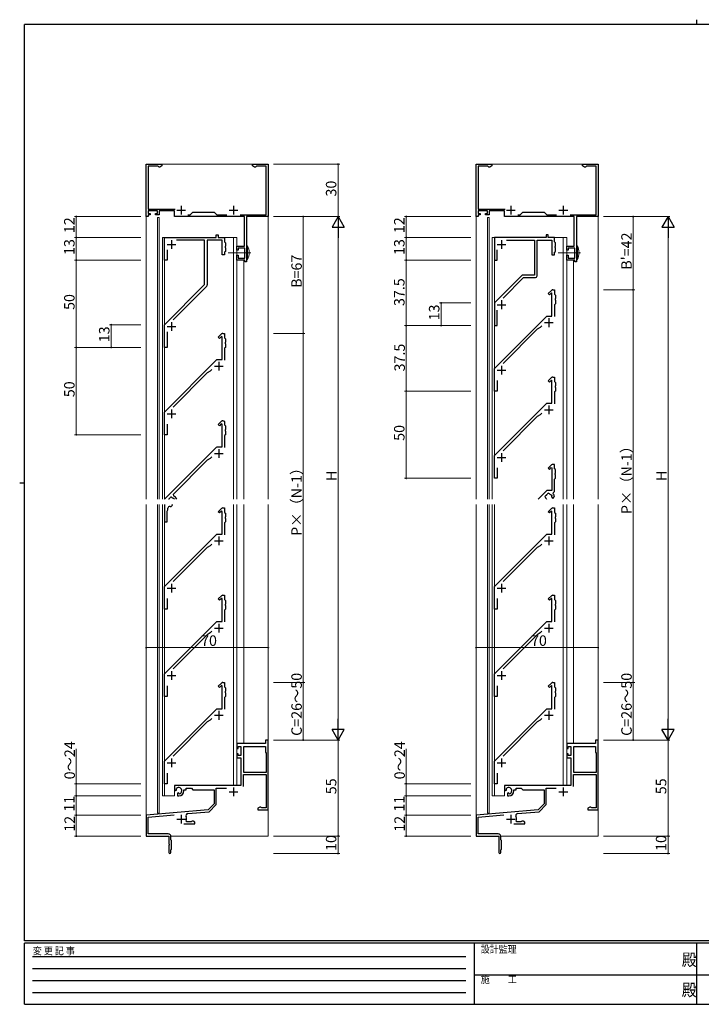
# Model space of a CAD drawing. Extents: x 0 to 793, y 0 to 564.
# Drawn here: x 0 to 391, y 0 to 564 of the extents above; entities that cross this region are included whole.
import ezdxf

# ---------------------------------------------------------------- set-up
doc = ezdxf.new("R2010")
doc.units = 0
doc.linetypes.add('HIDDEN', pattern=[0.375, 0.25, -0.125])
for name, color, linetype, lineweight in [('YKK_11', 7, 'CONTINUOUS', 30), ('YKK_12', 2, 'CONTINUOUS', 13), ('YKK_13', 4, 'CONTINUOUS', 13), ('YKK_D', 6, 'CONTINUOUS', 13)]:
    doc.layers.add(name, color=color, linetype=linetype, lineweight=lineweight)
doc.layers.add('YKK_ZWAK', color=7, linetype='CONTINUOUS')
doc.styles.get("Standard").update_dxf_attribs({"font": 'ROMANS.SHX', "bigfont": 'EXTFONT.SHX'})
doc.styles.add('YKK_OSSTYLE1', font='romans.shx', dxfattribs={"width": 0.9, "bigfont": 'EXTFONT.SHX'})

# ---------------------------------------------------------------- blocks, each defined once
blk = doc.blocks.new('A201')
at = {"layer": 'YKK_ZWAK', "color": 8, "linetype": 'Continuous'}
blk.add_line((296.01, 412), (296.01, 410), dxfattribs=at)
at = {"layer": 'YKK_ZWAK', "color": 254, "linetype": 'Continuous'}
for p, q in [((571, 410), (21, 410)), ((21, 35), (21, 410)), ((19, 222.5), (21, 222.5)), ((571, 35), (21, 35)), ((544, 34), (21, 34)), ((21, 9), (21, 34)), ((205, 34), (205, 9)), ((296, 34), (296, 9)), ((21, 9), (544, 9))]:
    blk.add_line(p, q, dxfattribs=at)
at = {"layer": 'YKK_ZWAK', "color": 131, "linetype": 'HIDDEN'}
for p, q in [((24.28, 28.63), (201.57, 28.63)), ((24.28, 23.68), (201.57, 23.68)), ((24.28, 18.74), (201.57, 18.74)), ((24.28, 13.79), (201.57, 13.79))]:
    blk.add_line(p, q, dxfattribs=at)
at = {"layer": 'YKK_ZWAK', "color": 131, "linetype": 'Continuous'}
for p, q in [((205, 21), (297, 21)), ((297, 21), (389, 21))]:
    blk.add_line(p, q, dxfattribs=at)
at = {"layer": 'YKK_ZWAK', "color": 131, "linetype": 'Continuous', "style": 'YKK_OSSTYLE1', "width": 0.9}
for s, p in [('変 更 記 事', (24.37, 29.39)), ('設計監理', (207.69, 30.05)), ('施\u3000\u3000工', (207.69, 17.68))]:
    blk.add_text(s, height=3, dxfattribs=at).set_placement(p)
at = {"layer": 'YKK_ZWAK', "color": 254, "linetype": 'Continuous', "style": 'YKK_OSSTYLE1', "width": 0.9}
for p in [(289.94, 24.75), (289.94, 12.37)]:
    blk.add_text('殿', height=5, dxfattribs=at).set_placement(p)

msp = doc.modelspace()

# ---------------------------------------------------------------- linework, layer by layer
at = {"layer": 'YKK_11', "color": 0, "linetype": 'ByBlock', "lineweight": -2, "ltscale": 0.5}
for p, q in [((72.44, 451.4), (72.44, 481.4)), ((72.44, 481.4), (81.44, 481.4)), ((79.14, 480.3), (73.64, 480.3)), ((73.64, 480.3), (73.64, 455.7)), ((79.44, 480.04), (79.14, 480.3)), ((79.74, 479.77), (79.44, 480.04)), ((80.35, 479.77), (79.74, 479.77)), ((81.44, 480.4), (80.35, 479.77)), ((81.44, 481.4), (81.44, 480.4)), ((133.44, 480.4), (133.44, 481.4)), ((133.44, 481.4), (142.44, 481.4)), ((134.53, 479.77), (133.44, 480.4)), ((135.14, 479.77), (134.53, 479.77)), ((135.44, 480.04), (135.14, 479.77)), ((135.73, 480.3), (135.44, 480.04)), ((141.24, 480.3), (135.73, 480.3)), ((141.24, 452.4), (141.24, 480.3)), ((142.44, 481.4), (142.44, 451.4)), ((261.48, 451.4), (261.48, 481.4)), ((261.48, 481.4), (270.48, 481.4)), ((268.19, 480.3), (262.68, 480.3)), ((262.68, 480.3), (262.68, 455.7)), ((268.49, 480.04), (268.19, 480.3)), ((268.78, 479.77), (268.49, 480.04)), ((269.39, 479.77), (268.78, 479.77)), ((270.48, 480.4), (269.39, 479.77)), ((270.48, 481.4), (270.48, 480.4)), ((322.48, 480.4), (322.48, 481.4)), ((322.48, 481.4), (331.48, 481.4)), ((323.58, 479.77), (322.48, 480.4)), ((324.18, 479.77), (323.58, 479.77)), ((324.48, 480.04), (324.18, 479.77)), ((324.78, 480.3), (324.48, 480.04)), ((330.28, 480.3), (324.78, 480.3)), ((330.28, 452.4), (330.28, 480.3)), ((331.48, 481.4), (331.48, 451.4)), ((73.64, 451.4), (72.44, 451.4)), ((73.64, 455.7), (89.06, 455.7)), ((78.94, 454.7), (73.64, 454.7)), ((73.64, 454.7), (73.64, 453.2)), ((73.64, 453.2), (74.84, 453.2)), ((74.84, 452.4), (73.64, 452.4)), ((73.64, 452.4), (73.64, 451.4)), ((74.84, 453.2), (74.84, 452.4)), ((77.84, 452.4), (77.84, 453.2)), ((77.84, 453.2), (78.94, 453.2)), ((79.94, 452.4), (77.84, 452.4)), ((78.94, 453.2), (78.94, 454.7)), ((88.64, 454.7), (79.94, 454.7)), ((79.94, 454.7), (79.94, 452.4)), ((88.64, 451.4), (88.64, 454.7)), ((128.74, 451.4), (88.64, 451.4)), ((96.28, 452.4), (97.74, 452.4)), ((97.74, 452.4), (99.24, 453.9)), ((99.24, 453.9), (111.44, 453.9)), ((111.44, 453.9), (112.94, 452.4)), ((112.94, 452.4), (118.6, 452.4)), ((126.28, 452.4), (141.24, 452.4)), ((128.74, 434.5), (128.74, 451.4)), ((142.44, 451.4), (129.94, 451.4)), ((129.94, 451.4), (129.94, 425.4)), ((262.68, 451.4), (261.48, 451.4)), ((262.68, 455.7), (278.1, 455.7)), ((267.98, 454.7), (262.68, 454.7)), ((262.68, 454.7), (262.68, 453.2)), ((262.68, 453.2), (263.88, 453.2)), ((263.88, 452.4), (262.68, 452.4)), ((262.68, 452.4), (262.68, 451.4)), ((263.88, 453.2), (263.88, 452.4)), ((266.88, 452.4), (266.88, 453.2)), ((266.88, 453.2), (267.98, 453.2)), ((268.98, 452.4), (266.88, 452.4)), ((267.98, 453.2), (267.98, 454.7)), ((277.68, 454.7), (268.98, 454.7)), ((268.98, 454.7), (268.98, 452.4)), ((277.68, 451.4), (277.68, 454.7)), ((317.78, 451.4), (277.68, 451.4)), ((285.33, 452.4), (286.78, 452.4)), ((286.78, 452.4), (288.28, 453.9)), ((288.28, 453.9), (300.48, 453.9)), ((300.48, 453.9), (301.98, 452.4)), ((301.98, 452.4), (307.64, 452.4)), ((315.33, 452.4), (330.28, 452.4)), ((317.78, 434.5), (317.78, 451.4)), ((331.48, 451.4), (318.98, 451.4)), ((318.98, 451.4), (318.98, 425.4)), ((112.54, 439.4), (112.54, 440.9)), ((112.54, 440.9), (113.74, 440.9)), ((113.74, 440.9), (113.74, 439.4)), ((302.78, 440.9), (301.58, 440.9)), ((301.58, 440.9), (301.58, 439.4)), ((302.78, 439.4), (302.78, 440.9)), ((82.94, 426.4), (82.94, 439.4)), ((82.94, 439.4), (112.54, 439.4)), ((105.94, 437.9), (89.93, 437.9)), ((105.94, 412.4), (105.94, 437.9)), ((115.94, 437.9), (107.44, 437.9)), ((107.44, 437.9), (107.44, 412.19)), ((113.74, 439.4), (117.44, 439.4)), ((115.94, 429.4), (115.94, 437.9)), ((117.44, 439.4), (117.44, 436.9)), ((117.44, 436.9), (117.94, 436.4)), ((117.94, 436.4), (117.94, 434.36)), ((124.44, 432.2), (124.44, 434.5)), ((124.44, 434.5), (128.74, 434.5)), ((301.58, 439.4), (271.98, 439.4)), ((271.98, 439.4), (271.98, 426.4)), ((278.98, 437.9), (294.98, 437.9)), ((294.98, 437.9), (294.98, 417.9)), ((296.48, 417.4), (296.48, 437.9)), ((296.48, 437.9), (304.98, 437.9)), ((306.48, 439.4), (302.78, 439.4)), ((304.98, 437.9), (304.98, 429.4)), ((306.48, 436.9), (306.48, 439.4)), ((306.98, 436.4), (306.48, 436.9)), ((306.98, 434.36), (306.98, 436.4)), ((313.48, 432.2), (313.48, 434.5)), ((313.48, 434.5), (317.78, 434.5)), ((84.44, 432.41), (84.44, 426.4)), ((117.44, 429.4), (115.94, 429.4)), ((117.94, 431.4), (117.44, 430.9)), ((117.44, 430.9), (117.44, 429.4)), ((117.94, 434.36), (117.82, 434.17)), ((117.82, 434.17), (117.82, 433.63)), ((117.82, 433.63), (117.94, 433.44)), ((117.94, 433.44), (117.94, 431.4)), ((125.24, 432.2), (124.44, 432.2)), ((124.44, 426.4), (124.44, 429.2)), ((124.44, 429.2), (125.24, 429.2)), ((128.94, 433.3), (125.24, 433.3)), ((125.24, 433.3), (125.24, 432.2)), ((125.24, 429.2), (125.24, 427.6)), ((128.94, 427.6), (128.94, 433.3)), ((273.48, 426.4), (273.48, 432.41)), ((304.98, 429.4), (306.48, 429.4)), ((306.48, 430.9), (306.98, 431.4)), ((306.48, 429.4), (306.48, 430.9)), ((306.86, 434.17), (306.98, 434.36)), ((306.86, 433.63), (306.86, 434.17)), ((306.98, 433.44), (306.86, 433.63)), ((306.98, 431.4), (306.98, 433.44)), ((314.28, 432.2), (313.48, 432.2)), ((313.48, 426.4), (313.48, 429.2)), ((313.48, 429.2), (314.28, 429.2)), ((317.98, 433.3), (314.28, 433.3)), ((314.28, 433.3), (314.28, 432.2)), ((314.28, 429.2), (314.28, 427.6)), ((317.98, 427.6), (317.98, 433.3)), ((84.44, 426.4), (82.94, 426.4)), ((128.94, 426.4), (124.44, 426.4)), ((125.24, 427.6), (128.94, 427.6)), ((128.94, 425.4), (128.94, 426.4)), ((129.94, 425.4), (128.94, 425.4)), ((271.98, 426.4), (273.48, 426.4)), ((317.98, 426.4), (313.48, 426.4)), ((314.28, 427.6), (317.98, 427.6)), ((317.98, 425.4), (317.98, 426.4)), ((318.98, 425.4), (317.98, 425.4)), ((287.98, 417.9), (271.98, 401.9)), ((294.98, 417.9), (287.98, 417.9)), ((82.94, 389.4), (105.94, 412.4)), ((276.93, 404.72), (288.61, 416.4)), ((288.61, 416.4), (295.48, 416.4)), ((107.15, 411.49), (87.88, 392.22)), ((302.83, 407.25), (304.69, 409.11)), ((303.54, 406.54), (302.83, 407.25)), ((304.61, 407.62), (303.54, 406.54)), ((304.98, 407.46), (304.61, 407.62)), ((304.98, 394.4), (304.98, 407.46)), ((305.4, 409.4), (306.48, 409.4)), ((306.48, 409.4), (306.48, 406.9)), ((306.48, 406.9), (306.98, 406.4)), ((306.98, 406.4), (306.98, 404.36)), ((271.98, 401.9), (271.98, 388.9)), ((306.98, 401.4), (306.48, 400.9)), ((306.48, 400.9), (306.48, 394.11)), ((306.98, 404.36), (306.86, 404.17)), ((306.86, 404.17), (306.86, 403.63)), ((306.86, 403.63), (306.98, 403.44)), ((306.98, 403.44), (306.98, 401.4)), ((273.48, 388.9), (273.48, 397.79)), ((82.94, 376.4), (82.94, 389.4)), ((271.98, 364.4), (301.98, 394.4)), ((301.98, 394.4), (304.98, 394.4)), ((84.44, 385.29), (84.44, 376.4)), ((113.79, 382.25), (115.65, 384.11)), ((116.35, 384.4), (117.44, 384.4)), ((117.44, 384.4), (117.44, 381.9)), ((271.98, 388.9), (273.48, 388.9)), ((296.51, 386.81), (276.93, 367.22)), ((298.18, 387.77), (296.51, 386.81)), ((299.15, 388.74), (298.18, 387.77)), ((114.49, 381.54), (113.79, 382.25)), ((115.57, 382.62), (114.49, 381.54)), ((115.94, 382.46), (115.57, 382.62)), ((115.94, 369.4), (115.94, 382.46)), ((117.44, 381.9), (117.94, 381.4)), ((117.94, 379.36), (117.82, 379.17)), ((117.82, 379.17), (117.82, 378.63)), ((117.82, 378.63), (117.94, 378.44)), ((117.94, 381.4), (117.94, 379.36)), ((117.94, 378.44), (117.94, 376.4)), ((84.44, 376.4), (82.94, 376.4)), ((117.94, 376.4), (117.44, 375.9)), ((117.44, 375.9), (117.44, 369.11)), ((82.94, 339.4), (112.94, 369.4)), ((112.94, 369.4), (115.94, 369.4)), ((107.47, 361.81), (87.88, 342.22)), ((109.14, 362.77), (107.47, 361.81)), ((110.11, 363.74), (109.14, 362.77)), ((271.98, 351.4), (271.98, 364.4)), ((273.48, 357.45), (273.48, 351.4)), ((302.83, 357.25), (304.69, 359.11)), ((303.54, 356.54), (302.83, 357.25)), ((304.61, 357.62), (303.54, 356.54)), ((304.98, 357.46), (304.61, 357.62)), ((304.98, 344.4), (304.98, 357.46)), ((305.4, 359.4), (306.48, 359.4)), ((306.48, 359.4), (306.48, 356.9)), ((306.48, 356.9), (306.98, 356.4)), ((306.98, 356.4), (306.98, 354.36)), ((273.48, 351.4), (271.98, 351.4)), ((306.98, 351.4), (306.48, 350.9)), ((306.48, 350.9), (306.48, 344.11)), ((306.98, 354.36), (306.86, 354.17)), ((306.86, 354.17), (306.86, 353.63)), ((306.86, 353.63), (306.98, 353.44)), ((306.98, 353.44), (306.98, 351.4)), ((271.98, 314.4), (301.98, 344.4)), ((301.98, 344.4), (304.98, 344.4)), ((82.94, 326.4), (82.94, 339.4)), ((299.15, 338.74), (298.18, 337.77)), ((296.51, 336.81), (276.93, 317.22)), ((298.18, 337.77), (296.51, 336.81)), ((84.44, 332.45), (84.44, 326.4)), ((84.44, 326.4), (82.94, 326.4)), ((271.98, 301.4), (271.98, 314.4)), ((273.48, 307.45), (273.48, 301.4)), ((273.48, 301.4), (271.98, 301.4)), ((113.79, 282.25), (115.65, 284.11)), ((114.49, 281.54), (113.79, 282.25)), ((115.57, 282.62), (114.49, 281.54)), ((115.94, 282.46), (115.57, 282.62)), ((115.94, 269.4), (115.94, 282.46)), ((116.35, 284.4), (117.44, 284.4)), ((117.44, 284.4), (117.44, 281.9)), ((302.83, 282.25), (304.69, 284.11)), ((303.54, 281.54), (302.83, 282.25)), ((304.61, 282.62), (303.54, 281.54)), ((304.98, 282.46), (304.61, 282.62)), ((304.98, 269.4), (304.98, 282.46)), ((305.4, 284.4), (306.48, 284.4)), ((306.48, 284.4), (306.48, 281.9)), ((117.44, 281.9), (117.94, 281.4)), ((117.94, 279.36), (117.82, 279.17)), ((117.82, 279.17), (117.82, 278.63)), ((117.82, 278.63), (117.94, 278.44)), ((117.94, 281.4), (117.94, 279.36)), ((117.94, 278.44), (117.94, 276.4)), ((306.48, 281.9), (306.98, 281.4)), ((306.98, 279.36), (306.86, 279.17)), ((306.86, 279.17), (306.86, 278.63)), ((306.86, 278.63), (306.98, 278.44)), ((306.98, 281.4), (306.98, 279.36)), ((306.98, 278.44), (306.98, 276.4)), ((117.94, 276.4), (117.44, 275.9)), ((117.44, 275.9), (117.44, 269.11)), ((306.98, 276.4), (306.48, 275.9)), ((306.48, 275.9), (306.48, 269.11)), ((82.94, 239.4), (112.94, 269.4)), ((112.94, 269.4), (115.94, 269.4)), ((271.98, 239.4), (301.98, 269.4)), ((301.98, 269.4), (304.98, 269.4)), ((107.47, 261.81), (87.88, 242.22)), ((109.14, 262.77), (107.47, 261.81)), ((110.11, 263.74), (109.14, 262.77)), ((296.51, 261.81), (276.93, 242.22)), ((298.18, 262.77), (296.51, 261.81)), ((299.15, 263.74), (298.18, 262.77)), ((82.94, 226.4), (82.94, 239.4)), ((271.98, 226.4), (271.98, 239.4)), ((84.44, 232.45), (84.44, 226.4)), ((113.79, 232.25), (115.65, 234.11)), ((114.49, 231.54), (113.79, 232.25)), ((115.57, 232.62), (114.49, 231.54)), ((115.94, 232.46), (115.57, 232.62)), ((115.94, 219.4), (115.94, 232.46)), ((116.35, 234.4), (117.44, 234.4)), ((117.44, 234.4), (117.44, 231.9)), ((117.44, 231.9), (117.94, 231.4)), ((117.94, 231.4), (117.94, 229.36)), ((273.48, 232.45), (273.48, 226.4)), ((302.83, 232.25), (304.69, 234.11)), ((303.54, 231.54), (302.83, 232.25)), ((304.61, 232.62), (303.54, 231.54)), ((304.98, 232.46), (304.61, 232.62)), ((304.98, 219.4), (304.98, 232.46)), ((305.4, 234.4), (306.48, 234.4)), ((306.48, 234.4), (306.48, 231.9)), ((306.48, 231.9), (306.98, 231.4)), ((306.98, 231.4), (306.98, 229.36)), ((84.44, 226.4), (82.94, 226.4)), ((117.94, 226.4), (117.44, 225.9)), ((117.44, 225.9), (117.44, 219.11)), ((117.94, 229.36), (117.82, 229.17)), ((117.82, 229.17), (117.82, 228.63)), ((117.82, 228.63), (117.94, 228.44)), ((117.94, 228.44), (117.94, 226.4)), ((273.48, 226.4), (271.98, 226.4)), ((306.98, 226.4), (306.48, 225.9)), ((306.48, 225.9), (306.48, 219.11)), ((306.98, 229.36), (306.86, 229.17)), ((306.86, 229.17), (306.86, 228.63)), ((306.86, 228.63), (306.98, 228.44)), ((306.98, 228.44), (306.98, 226.4)), ((82.94, 189.4), (112.94, 219.4)), ((112.94, 219.4), (115.94, 219.4)), ((271.98, 189.4), (301.98, 219.4)), ((301.98, 219.4), (304.98, 219.4)), ((107.47, 211.81), (87.88, 192.22)), ((109.14, 212.77), (107.47, 211.81)), ((110.11, 213.74), (109.14, 212.77)), ((296.51, 211.81), (276.93, 192.22)), ((298.18, 212.77), (296.51, 211.81)), ((299.15, 213.74), (298.18, 212.77)), ((82.94, 176.4), (82.94, 189.4)), ((271.98, 176.4), (271.98, 189.4)), ((84.44, 182.45), (84.44, 176.4)), ((113.79, 182.25), (115.65, 184.11)), ((114.49, 181.54), (113.79, 182.25)), ((115.57, 182.62), (114.49, 181.54)), ((115.94, 182.46), (115.57, 182.62)), ((115.94, 169.4), (115.94, 182.46)), ((116.35, 184.4), (117.44, 184.4)), ((117.44, 184.4), (117.44, 181.9)), ((117.44, 181.9), (117.94, 181.4)), ((117.94, 181.4), (117.94, 179.36)), ((273.48, 182.45), (273.48, 176.4)), ((302.83, 182.25), (304.69, 184.11)), ((303.54, 181.54), (302.83, 182.25)), ((304.61, 182.62), (303.54, 181.54)), ((304.98, 182.46), (304.61, 182.62)), ((304.98, 169.4), (304.98, 182.46)), ((305.4, 184.4), (306.48, 184.4)), ((306.48, 184.4), (306.48, 181.9)), ((306.48, 181.9), (306.98, 181.4)), ((306.98, 181.4), (306.98, 179.36)), ((84.44, 176.4), (82.94, 176.4)), ((117.94, 176.4), (117.44, 175.9)), ((117.44, 175.9), (117.44, 169.11)), ((117.94, 179.36), (117.82, 179.17)), ((117.82, 179.17), (117.82, 178.63)), ((117.82, 178.63), (117.94, 178.44)), ((117.94, 178.44), (117.94, 176.4)), ((273.48, 176.4), (271.98, 176.4)), ((306.98, 176.4), (306.48, 175.9)), ((306.48, 175.9), (306.48, 169.11)), ((306.98, 179.36), (306.86, 179.17)), ((306.86, 179.17), (306.86, 178.63)), ((306.86, 178.63), (306.98, 178.44)), ((306.98, 178.44), (306.98, 176.4)), ((82.94, 139.4), (112.94, 169.4)), ((112.94, 169.4), (115.94, 169.4)), ((271.98, 139.4), (301.98, 169.4)), ((301.98, 169.4), (304.98, 169.4)), ((110.11, 163.74), (109.14, 162.77)), ((299.15, 163.74), (298.18, 162.77)), ((107.47, 161.81), (87.88, 142.22)), ((109.14, 162.77), (107.47, 161.81)), ((296.51, 161.81), (276.93, 142.22)), ((298.18, 162.77), (296.51, 161.81)), ((140.81, 149.4), (124.44, 149.4)), ((124.44, 149.4), (124.44, 146.6)), ((125.24, 146.6), (125.24, 147.77)), ((125.24, 147.77), (126.74, 147.77)), ((126.74, 147.77), (126.74, 142.5)), ((128.37, 132.9), (128.37, 147.77)), ((128.37, 147.77), (140.81, 147.77)), ((128.37, 132.9), (128.37, 147.77)), ((142.44, 151.4), (140.81, 151.4)), ((140.81, 151.4), (140.81, 149.4)), ((140.81, 147.77), (140.81, 144.4)), ((142.44, 111.4), (142.44, 151.4)), ((329.85, 149.4), (313.48, 149.4)), ((313.48, 149.4), (313.48, 146.6)), ((314.28, 146.6), (314.28, 147.77)), ((314.28, 147.77), (315.78, 147.77)), ((315.78, 147.77), (315.78, 142.5)), ((317.41, 132.9), (317.41, 147.77)), ((317.41, 147.77), (329.85, 147.77)), ((317.41, 132.9), (317.41, 147.77)), ((331.48, 151.4), (329.85, 151.4)), ((329.85, 151.4), (329.85, 149.4)), ((329.85, 147.77), (329.85, 144.4)), ((331.48, 111.4), (331.48, 151.4)), ((124.44, 146.6), (125.24, 146.6)), ((125.24, 143.6), (124.44, 143.6)), ((124.44, 143.6), (124.44, 141.3)), ((124.44, 141.3), (126.74, 141.3)), ((125.24, 142.5), (125.24, 143.6)), ((126.74, 142.5), (125.24, 142.5)), ((126.74, 141.3), (126.74, 125.4)), ((140.81, 144.4), (141.24, 143.97)), ((141.24, 143.97), (141.24, 132.9)), ((313.48, 146.6), (314.28, 146.6)), ((314.28, 143.6), (313.48, 143.6)), ((313.48, 143.6), (313.48, 141.3)), ((313.48, 141.3), (315.78, 141.3)), ((314.28, 142.5), (314.28, 143.6)), ((315.78, 142.5), (314.28, 142.5)), ((315.78, 141.3), (315.78, 125.4)), ((329.85, 144.4), (330.28, 143.97)), ((330.28, 143.97), (330.28, 132.9)), ((82.94, 126.4), (82.94, 139.4)), ((271.98, 126.4), (271.98, 139.4)), ((84.44, 132.45), (84.44, 126.4)), ((128.24, 124.9), (128.24, 131.7)), ((128.24, 131.7), (141.24, 131.7)), ((141.24, 132.9), (128.37, 132.9)), ((141.24, 131.7), (141.24, 112.6)), ((273.48, 132.45), (273.48, 126.4)), ((317.28, 124.9), (317.28, 131.7)), ((317.28, 131.7), (330.28, 131.7)), ((330.28, 132.9), (317.41, 132.9)), ((330.28, 131.7), (330.28, 112.6)), ((84.44, 126.4), (82.94, 126.4)), ((126.74, 125.4), (88.64, 125.4)), ((88.64, 125.4), (88.64, 123.04)), ((273.48, 126.4), (271.98, 126.4)), ((315.78, 125.4), (277.68, 125.4)), ((277.68, 125.4), (277.68, 123.04)), ((88.64, 123.04), (89.54, 122.52)), ((89.54, 122.52), (89.89, 122.72)), ((89.91, 123.22), (89.87, 123.68)), ((89.89, 122.72), (89.91, 123.22)), ((90.79, 121.16), (90.44, 120.96)), ((90.44, 120.96), (90.44, 119.4)), ((90.44, 119.4), (91.14, 119.4)), ((91.24, 120.93), (90.79, 121.16)), ((91.62, 120.66), (91.24, 120.93)), ((94.14, 122.4), (94.14, 122.9)), ((94.14, 122.9), (95.44, 122.9)), ((95.44, 122.9), (95.44, 123.77)), ((95.44, 123.77), (98.37, 123.77)), ((98.37, 123.77), (99.24, 122.9)), ((99.24, 122.9), (111.44, 122.9)), ((111.44, 122.9), (111.44, 114.9)), ((112.64, 114.4), (112.64, 123.9)), ((112.64, 123.9), (118.41, 123.9)), ((277.68, 123.04), (278.58, 122.52)), ((278.58, 122.52), (278.93, 122.72)), ((278.96, 123.22), (278.92, 123.68)), ((278.93, 122.72), (278.96, 123.22)), ((279.83, 121.16), (279.48, 120.96)), ((279.48, 120.96), (279.48, 119.4)), ((279.48, 119.4), (280.18, 119.4)), ((280.28, 120.93), (279.83, 121.16)), ((280.66, 120.66), (280.28, 120.93)), ((283.18, 122.4), (283.18, 122.9)), ((283.18, 122.9), (284.48, 122.9)), ((284.48, 122.9), (284.48, 123.77)), ((284.48, 123.77), (287.41, 123.77)), ((287.41, 123.77), (288.28, 122.9)), ((288.28, 122.9), (300.48, 122.9)), ((300.48, 122.9), (300.48, 114.9)), ((301.68, 114.4), (301.68, 123.9)), ((301.68, 123.9), (307.46, 123.9)), ((111.44, 114.9), (108.05, 111.52)), ((108.59, 110.36), (112.64, 114.4)), ((137.53, 113.03), (136.44, 112.4)), ((138.14, 113.03), (137.53, 113.03)), ((138.43, 112.82), (138.14, 113.03)), ((300.48, 114.9), (297.1, 111.52)), ((297.64, 110.36), (301.68, 114.4)), ((326.58, 113.03), (325.48, 112.4)), ((327.18, 113.03), (326.58, 113.03)), ((327.47, 112.82), (327.18, 113.03)), ((108.05, 111.52), (72.44, 108.4)), ((72.44, 108.4), (72.44, 96.4)), ((73.64, 107.3), (88.43, 108.59)), ((73.64, 97.6), (73.64, 107.3)), ((96.26, 109.28), (108.59, 110.36)), ((136.44, 112.4), (136.44, 111.4)), ((136.44, 111.4), (142.44, 111.4)), ((138.71, 112.6), (138.43, 112.82)), ((141.24, 112.6), (138.71, 112.6)), ((297.1, 111.52), (261.48, 108.4)), ((261.48, 108.4), (261.48, 96.4)), ((262.68, 107.3), (277.47, 108.59)), ((262.68, 97.6), (262.68, 107.3)), ((285.31, 109.28), (297.64, 110.36)), ((325.48, 112.4), (325.48, 111.4)), ((325.48, 111.4), (331.48, 111.4)), ((327.76, 112.6), (327.47, 112.82)), ((330.28, 112.6), (327.76, 112.6)), ((94.09, 103.4), (100.44, 103.4)), ((95.73, 104.6), (95.44, 105)), ((98.16, 104.6), (95.73, 104.6)), ((98.45, 104.82), (98.16, 104.6)), ((98.74, 105.03), (98.45, 104.82)), ((99.35, 105.03), (98.74, 105.03)), ((100.44, 104.4), (99.35, 105.03)), ((100.44, 103.4), (100.44, 104.4)), ((283.13, 103.4), (289.48, 103.4)), ((284.77, 104.6), (284.49, 105)), ((287.21, 104.6), (284.77, 104.6)), ((287.5, 104.82), (287.21, 104.6)), ((287.78, 105.03), (287.5, 104.82)), ((288.39, 105.03), (287.78, 105.03)), ((289.48, 104.4), (288.39, 105.03)), ((289.48, 103.4), (289.48, 104.4)), ((72.44, 96.4), (85.44, 96.4)), ((85.14, 97.6), (73.64, 97.6)), ((85.44, 96.4), (85.44, 91.86)), ((86.64, 94.2), (86.64, 96.1)), ((261.48, 96.4), (274.48, 96.4)), ((274.18, 97.6), (262.68, 97.6)), ((274.48, 96.4), (274.48, 91.86)), ((275.68, 94.2), (275.68, 96.1)), ((85.44, 91.86), (85.56, 91.67)), ((85.56, 91.13), (85.44, 90.94)), ((85.44, 90.94), (85.44, 87)), ((85.56, 91.67), (85.56, 91.13)), ((86.94, 93.9), (86.64, 94.2)), ((86.94, 88.9), (86.94, 93.9)), ((274.48, 91.86), (274.6, 91.67)), ((274.6, 91.13), (274.48, 90.94)), ((274.48, 90.94), (274.48, 87)), ((274.6, 91.67), (274.6, 91.13)), ((275.98, 93.9), (275.68, 94.2)), ((275.98, 88.9), (275.98, 93.9)), ((86.64, 88.6), (86.94, 88.9)), ((86.64, 87), (86.64, 88.6)), ((275.68, 88.6), (275.98, 88.9)), ((275.68, 87), (275.68, 88.6))]:
    msp.add_line(p, q, dxfattribs=at)
at = {"layer": 'YKK_11', "color": 2, "ltscale": 0.5}
for p, q in [((92.44, 457.6), (92.44, 452.6)), ((122.44, 457.6), (122.44, 452.6)), ((281.48, 457.6), (281.48, 452.6)), ((311.48, 457.6), (311.48, 452.6)), ((89.94, 455.1), (94.94, 455.1)), ((119.94, 455.1), (124.94, 455.1)), ((278.98, 455.1), (283.98, 455.1)), ((308.98, 455.1), (313.98, 455.1)), ((84.44, 435.4), (89.44, 435.4)), ((86.94, 437.9), (86.94, 432.9)), ((273.48, 435.4), (278.48, 435.4)), ((275.98, 437.9), (275.98, 432.9)), ((273.48, 400.9), (278.48, 400.9)), ((275.98, 403.4), (275.98, 398.4)), ((86.94, 390.9), (86.94, 385.9)), ((300.68, 390.6), (305.68, 390.6)), ((303.18, 393.1), (303.18, 388.1)), ((84.44, 388.4), (89.44, 388.4)), ((114.14, 368.1), (114.14, 363.1)), ((111.64, 365.6), (116.64, 365.6)), ((273.48, 363.4), (278.48, 363.4)), ((275.98, 365.9), (275.98, 360.9)), ((86.94, 340.9), (86.94, 335.9)), ((300.68, 340.6), (305.68, 340.6)), ((303.18, 343.1), (303.18, 338.1)), ((84.44, 338.4), (89.44, 338.4)), ((273.48, 313.4), (278.48, 313.4)), ((275.98, 315.9), (275.98, 310.9)), ((111.64, 265.6), (116.64, 265.6)), ((114.14, 268.1), (114.14, 263.1)), ((300.68, 265.6), (305.68, 265.6)), ((303.18, 268.1), (303.18, 263.1)), ((84.44, 238.4), (89.44, 238.4)), ((86.94, 240.9), (86.94, 235.9)), ((273.48, 238.4), (278.48, 238.4)), ((275.98, 240.9), (275.98, 235.9)), ((111.64, 215.6), (116.64, 215.6)), ((114.14, 218.1), (114.14, 213.1)), ((300.68, 215.6), (305.68, 215.6)), ((303.18, 218.1), (303.18, 213.1)), ((84.44, 188.4), (89.44, 188.4)), ((86.94, 190.9), (86.94, 185.9)), ((273.48, 188.4), (278.48, 188.4)), ((275.98, 190.9), (275.98, 185.9)), ((111.64, 165.6), (116.64, 165.6)), ((114.14, 168.1), (114.14, 163.1)), ((300.68, 165.6), (305.68, 165.6)), ((303.18, 168.1), (303.18, 163.1)), ((84.44, 138.4), (89.44, 138.4)), ((86.94, 140.9), (86.94, 135.9)), ((273.48, 138.4), (278.48, 138.4)), ((275.98, 140.9), (275.98, 135.9)), ((122.44, 124.2), (122.44, 119.2)), ((311.48, 124.2), (311.48, 119.2)), ((119.94, 121.7), (124.94, 121.7)), ((308.98, 121.7), (313.98, 121.7)), ((92.44, 108.6), (92.44, 103.6)), ((281.48, 108.6), (281.48, 103.6)), ((89.94, 106.1), (94.94, 106.1)), ((278.98, 106.1), (283.98, 106.1))]:
    msp.add_line(p, q, dxfattribs=at)
at = {"layer": 'YKK_11', "linetype": 'ByBlock', "lineweight": -2, "ltscale": 0.5}
for p, q in [((113.79, 332.25), (115.65, 334.11)), ((116.35, 334.4), (116.94, 334.4)), ((116.94, 334.4), (117.44, 333.9)), ((117.44, 333.9), (117.44, 332.02)), ((114.49, 331.54), (113.79, 332.25)), ((115.5, 332.55), (114.49, 331.54)), ((115.94, 332.37), (115.5, 332.55)), ((115.94, 319.4), (115.94, 332.37)), ((117.44, 332.02), (117.53, 331.81)), ((117.53, 331.81), (117.94, 331.4)), ((117.94, 329.36), (117.82, 329.17)), ((117.82, 329.17), (117.82, 328.63)), ((117.82, 328.63), (117.94, 328.44)), ((117.94, 331.4), (117.94, 329.36)), ((117.94, 328.44), (117.94, 326.4)), ((117.94, 326.4), (117.44, 325.9)), ((117.44, 325.9), (117.44, 319.11)), ((112.85, 319.31), (83.03, 289.49)), ((112.85, 319.31), (113.06, 319.4)), ((113.06, 319.4), (115.94, 319.4)), ((107.47, 311.81), (87.88, 292.22)), ((109.14, 312.77), (107.47, 311.81)), ((110.11, 313.74), (109.14, 312.77)), ((304.69, 309.11), (302.83, 307.25)), ((302.83, 307.25), (303.54, 306.54)), ((303.54, 306.54), (304.55, 307.55)), ((304.55, 307.55), (304.98, 307.37)), ((304.98, 307.37), (304.98, 294.4)), ((306.48, 309.4), (305.4, 309.4)), ((306.48, 306.9), (306.48, 309.4)), ((306.98, 306.4), (306.48, 306.9)), ((306.98, 304.36), (306.98, 306.4)), ((306.48, 300.9), (306.98, 301.4)), ((306.48, 293.9), (306.48, 300.9)), ((306.86, 304.17), (306.98, 304.36)), ((306.86, 303.63), (306.86, 304.17)), ((306.98, 303.44), (306.86, 303.63)), ((306.98, 301.4), (306.98, 303.44)), ((301.98, 294.4), (296.98, 289.4)), ((304.98, 294.4), (301.98, 294.4)), ((305.78, 293.19), (306.48, 293.9)), ((83.03, 289.49), (82.97, 289.4)), ((85.5, 289.48), (85.37, 289.4)), ((85.93, 289.97), (85.86, 289.84)), ((87.46, 290.12), (87.34, 290.22)), ((87.88, 292.22), (88.06, 291.4)), ((88.18, 289.76), (88.07, 289.8)), ((88.65, 289.4), (88.18, 289.76)), ((301.46, 290.07), (301.36, 290.19)), ((301.61, 291.6), (301.75, 291.68)), ((301.82, 289.4), (301.78, 289.47)), ((302.1, 292.04), (302.18, 292.17)), ((303.59, 292.42), (303.71, 292.32)), ((304.31, 292), (304.43, 291.96)), ((304.43, 291.96), (304.89, 291.3)), ((304.89, 291.3), (304.89, 291.18)), ((304.98, 290.59), (305.1, 290.31)), ((305.1, 290.31), (305.48, 289.93)), ((305.48, 289.93), (306.28, 290.72)), ((305.73, 292.54), (305.78, 293.19)), ((306.28, 290.72), (306.36, 290.97)), ((82.94, 286.4), (82.94, 276.4)), ((84.44, 282.53), (84.94, 283.4)), ((84.44, 276.4), (84.44, 282.53)), ((84.94, 283.4), (84.94, 284.32)), ((86.57, 285.22), (86.82, 285.31)), ((86.82, 285.31), (87.61, 286.1)), ((87.61, 286.1), (87.31, 286.4)), ((82.94, 276.4), (84.44, 276.4))]:
    msp.add_line(p, q, dxfattribs=at)
at = {"layer": 'YKK_11', "color": 2}
for p, q in [((114.14, 318.1), (114.14, 313.1)), ((111.64, 315.6), (116.64, 315.6))]:
    msp.add_line(p, q, dxfattribs=at)
at = {"layer": 'YKK_11', "color": 0, "linetype": 'ByBlock', "lineweight": -2, "ltscale": 0.5}
for centre, radius, start, end in [((106.44, 412.19), 1, 315, 0), ((295.48, 417.4), 1, 270, 360), ((305.4, 408.4), 1, 90, 135), ((116.35, 383.4), 1, 90, 135), ((305.4, 358.4), 1, 90, 135), ((116.35, 283.4), 1, 90, 135), ((305.4, 283.4), 1, 90, 135), ((116.35, 233.4), 1, 90, 135), ((305.4, 233.4), 1, 90, 135), ((116.35, 183.4), 1, 90, 135), ((305.4, 183.4), 1, 90, 135), ((91.14, 122.4), 1.8, 285.3669, 134.6331), ((280.18, 122.4), 1.8, 285.3669, 134.6331), ((91.14, 122.4), 3, 270, 360), ((280.18, 122.4), 3, 270, 360), ((96.37, 108.08), 1.2, 95, 206.8048), ((92.44, 106.1), 3.2, 339.949, 26.8048), ((285.41, 108.08), 1.2, 95, 206.8048), ((281.48, 106.1), 3.2, 339.949, 26.8048), ((85.14, 96.1), 1.5, 0, 90), ((274.18, 96.1), 1.5, 0, 90), ((86.04, 87), 0.6, 180, 0), ((275.08, 87), 0.6, 180, 0)]:
    msp.add_arc(centre, radius, start, end, dxfattribs=at)
at = {"layer": 'YKK_11', "linetype": 'ByBlock', "lineweight": -2, "ltscale": 0.5}
for centre, radius, start, end in [((116.35, 333.4), 1, 90, 135), ((305.4, 308.4), 1, 90, 135), ((85.46, 288.66), 0.75, 97.2996, 99.5859), ((86.94, 288.4), 1.8, 126.9693, 143.0307), ((86.68, 289.88), 0.75, 27.2996, 172.7004), ((86.94, 288.4), 1.8, 51.2602, 73.0307), ((86.94, 288.4), 3.2, 18.21, 69.5199), ((301.71, 290.86), 0.75, 97.2996, 242.7004), ((303.18, 290.6), 1.8, 196.9693, 218.7398), ((303.18, 290.6), 1.8, 126.9693, 143.0307), ((302.92, 292.08), 0.75, 27.2996, 172.7004), ((303.18, 290.6), 1.8, 51.2602, 73.0307), ((303.18, 290.6), 1.8, 359.7928, 18.7398), ((303.18, 290.6), 3.2, 6.6335, 37.2336), ((85.94, 284.32), 1, 76.2259, 180), ((86.94, 288.4), 3.2, 256.2259, 263.3665)]:
    msp.add_arc(centre, radius, start, end, dxfattribs=at)
at = {"layer": 'YKK_12'}
for p, q in [((72.44, 481.4), (142.44, 481.4)), ((72.44, 481.4), (72.44, 289.4)), ((142.44, 481.4), (142.44, 289.4)), ((261.48, 481.4), (331.48, 481.4)), ((261.48, 481.4), (261.48, 289.4)), ((331.48, 481.4), (331.48, 289.4)), ((78.94, 450.9), (79.94, 450.9)), ((78.94, 450.9), (78.94, 289.4)), ((79.94, 450.9), (79.94, 289.4)), ((267.98, 450.9), (267.98, 289.4)), ((267.98, 450.9), (268.98, 450.9)), ((268.98, 450.9), (268.98, 289.4)), ((81.74, 439.4), (111.74, 439.4)), ((81.74, 439.4), (81.74, 289.4)), ((82.94, 439.4), (82.94, 289.4)), ((114.04, 439.4), (124.44, 439.4)), ((122.44, 439.4), (122.44, 289.4)), ((124.44, 439.4), (124.44, 289.4)), ((270.78, 439.4), (300.78, 439.4)), ((270.78, 439.4), (270.78, 289.4)), ((271.98, 439.4), (271.98, 301.4)), ((303.08, 439.4), (313.48, 439.4)), ((311.48, 439.4), (311.48, 289.4)), ((313.48, 439.4), (313.48, 289.4)), ((128.34, 426.4), (124.44, 426.4)), ((124.44, 426.4), (124.44, 289.4)), ((128.34, 426.4), (128.34, 289.4)), ((313.48, 426.4), (313.48, 289.4)), ((317.38, 426.4), (313.48, 426.4)), ((317.38, 426.4), (313.48, 426.4)), ((317.38, 426.4), (317.38, 289.4)), ((72.44, 96.4), (72.44, 286.4)), ((78.94, 109.6), (78.94, 286.4)), ((79.94, 109.6), (79.94, 286.4)), ((81.74, 119.4), (81.74, 286.4)), ((82.94, 119.4), (82.94, 286.4)), ((122.44, 125.4), (122.44, 286.4)), ((124.44, 125.4), (124.44, 286.4)), ((124.44, 149.4), (124.44, 286.4)), ((128.34, 149.4), (128.34, 286.4)), ((142.44, 96.4), (142.44, 286.4)), ((261.48, 96.4), (261.48, 286.4)), ((267.98, 109.6), (267.98, 286.4)), ((268.98, 109.6), (268.98, 286.4)), ((270.78, 119.4), (270.78, 286.4)), ((271.98, 119.4), (271.98, 286.4)), ((311.48, 125.4), (311.48, 286.4)), ((313.48, 125.4), (313.48, 286.4)), ((313.48, 149.4), (313.48, 286.4)), ((317.38, 149.4), (317.38, 286.4)), ((331.48, 96.4), (331.48, 286.4)), ((124.44, 149.4), (128.34, 149.4)), ((313.48, 149.4), (317.38, 149.4)), ((88.64, 125.4), (88.64, 119.4)), ((124.44, 125.4), (88.64, 125.4)), ((277.68, 125.4), (277.68, 119.4)), ((313.48, 125.4), (277.68, 125.4)), ((88.64, 119.4), (81.74, 119.4)), ((277.68, 119.4), (270.78, 119.4)), ((79.94, 109.6), (78.94, 109.6)), ((268.98, 109.6), (267.98, 109.6)), ((72.44, 96.4), (72.74, 96.4)), ((86.61, 96.4), (142.44, 96.4)), ((261.48, 96.4), (261.78, 96.4)), ((275.65, 96.4), (331.48, 96.4))]:
    msp.add_line(p, q, dxfattribs=at)
at = {"layer": 'YKK_13', "ltscale": 0.5}
for p, q in [((129.94, 426.7), (129.94, 434.7)), ((129.94, 434.7), (130.58, 434.64)), ((130.58, 434.64), (130.58, 426.75)), ((318.98, 426.7), (318.98, 434.7)), ((318.98, 434.7), (319.63, 434.64)), ((319.63, 434.64), (319.63, 426.75)), ((129.94, 426.7), (130.58, 426.75)), ((318.98, 426.7), (319.63, 426.75))]:
    msp.add_line(p, q, dxfattribs=at)
at = {"layer": 'YKK_13'}
for p, q in [((132.36, 430.7), (119.43, 430.7)), ((321.41, 430.7), (308.47, 430.7))]:
    msp.add_line(p, q, dxfattribs=at)
at = {"layer": 'YKK_13', "ltscale": 0.5}
for centre in [(121.94, 430.7), (310.98, 430.7)]:
    msp.add_arc(centre, 9.5, 335.4723, 24.5277, dxfattribs=at)
at = {"layer": 'YKK_D'}
for p, q in [((145.44, 481.4), (183.44, 481.4)), ((182.44, 451.4), (182.44, 481.4)), ((69.44, 451.4), (31.44, 451.4)), ((32.44, 439.4), (32.44, 451.4)), ((145.44, 451.4), (183.44, 451.4)), ((145.44, 451.4), (183.44, 451.4)), ((145.44, 451.4), (163.44, 451.4)), ((162.44, 384.4), (162.44, 451.4)), ((258.48, 451.4), (220.48, 451.4)), ((221.48, 439.4), (221.48, 451.4)), ((334.48, 451.4), (352.48, 451.4)), ((334.48, 451.4), (372.48, 451.4)), ((351.48, 409.4), (351.48, 451.4)), ((182.44, 158.4), (182.44, 444.4)), ((371.48, 158.4), (371.48, 444.4)), ((69.44, 439.4), (31.44, 439.4)), ((69.44, 439.4), (31.44, 439.4)), ((32.44, 439.4), (32.44, 426.4)), ((258.48, 439.4), (220.48, 439.4)), ((258.48, 439.4), (220.48, 439.4)), ((221.48, 439.4), (221.48, 426.4)), ((69.44, 426.4), (31.44, 426.4)), ((69.44, 426.4), (31.44, 426.4)), ((32.44, 376.4), (32.44, 426.4)), ((258.48, 426.4), (220.48, 426.4)), ((258.48, 426.4), (220.48, 426.4)), ((221.48, 388.9), (221.48, 426.4)), ((334.48, 409.4), (352.48, 409.4)), ((334.48, 409.4), (352.48, 409.4)), ((351.48, 184.4), (351.48, 409.4)), ((258.48, 401.9), (240.48, 401.9)), ((241.48, 388.9), (241.48, 401.9)), ((69.44, 389.4), (51.44, 389.4)), ((52.44, 376.4), (52.44, 389.4)), ((145.44, 384.4), (163.44, 384.4)), ((145.44, 384.4), (163.44, 384.4)), ((162.44, 184.4), (162.44, 384.4)), ((258.48, 388.9), (220.48, 388.9)), ((258.48, 388.9), (220.48, 388.9)), ((221.48, 351.4), (221.48, 388.9)), ((258.48, 388.9), (240.48, 388.9)), ((69.44, 376.4), (31.44, 376.4)), ((69.44, 376.4), (31.44, 376.4)), ((32.44, 326.4), (32.44, 376.4)), ((69.44, 376.4), (51.44, 376.4)), ((258.48, 351.4), (220.48, 351.4)), ((258.48, 351.4), (220.48, 351.4)), ((221.48, 301.4), (221.48, 351.4)), ((69.44, 326.4), (31.44, 326.4)), ((258.48, 301.4), (220.48, 301.4)), ((72.44, 204.4), (142.44, 204.4)), ((261.48, 204.4), (331.48, 204.4)), ((145.44, 184.4), (163.44, 184.4)), ((145.44, 184.4), (163.44, 184.4)), ((162.44, 151.4), (162.44, 184.4)), ((334.48, 184.4), (352.48, 184.4)), ((334.48, 184.4), (352.48, 184.4)), ((351.48, 151.4), (351.48, 184.4)), ((145.44, 151.4), (183.44, 151.4)), ((145.44, 151.4), (183.44, 151.4)), ((145.44, 151.4), (163.44, 151.4)), ((182.44, 96.4), (182.44, 151.4)), ((334.48, 151.4), (372.48, 151.4)), ((334.48, 151.4), (372.48, 151.4)), ((334.48, 151.4), (352.48, 151.4)), ((371.48, 96.4), (371.48, 151.4)), ((32.44, 126.4), (32.44, 146.34)), ((221.48, 126.4), (221.48, 146.34)), ((69.44, 126.4), (31.44, 126.4)), ((32.44, 119.4), (32.44, 126.4)), ((258.48, 126.4), (220.48, 126.4)), ((221.48, 119.4), (221.48, 126.4)), ((69.44, 119.4), (31.44, 119.4)), ((69.44, 119.4), (31.44, 119.4)), ((32.44, 108.4), (32.44, 119.4)), ((258.48, 119.4), (220.48, 119.4)), ((258.48, 119.4), (220.48, 119.4)), ((221.48, 108.4), (221.48, 119.4)), ((69.44, 108.4), (31.44, 108.4)), ((69.44, 108.4), (31.44, 108.4)), ((32.44, 96.4), (32.44, 108.4)), ((258.48, 108.4), (220.48, 108.4)), ((258.48, 108.4), (220.48, 108.4)), ((221.48, 96.4), (221.48, 108.4)), ((69.44, 96.4), (31.44, 96.4)), ((145.44, 96.4), (183.44, 96.4)), ((145.44, 96.4), (183.44, 96.4)), ((182.44, 86.4), (182.44, 96.4)), ((258.48, 96.4), (220.48, 96.4)), ((334.48, 96.4), (372.48, 96.4)), ((334.48, 96.4), (372.48, 96.4)), ((371.48, 86.4), (371.48, 96.4)), ((145.44, 86.4), (183.44, 86.4)), ((334.48, 86.4), (372.48, 86.4))]:
    msp.add_line(p, q, dxfattribs=at)
at = {"layer": 'YKK_D', "lineweight": -2}
for p, q in [((182.44, 451.4), (178.94, 445.34)), ((182.44, 451.4), (185.94, 445.34)), ((182.44, 451.4), (182.44, 439.28)), ((371.48, 451.4), (367.98, 445.34)), ((371.48, 451.4), (374.98, 445.34)), ((371.48, 451.4), (371.48, 439.28)), ((178.94, 445.34), (185.94, 445.34)), ((367.98, 445.34), (374.98, 445.34)), ((182.44, 151.4), (182.44, 163.52)), ((371.48, 151.4), (371.48, 163.52)), ((182.44, 151.4), (178.94, 157.46)), ((185.94, 157.46), (178.94, 157.46)), ((182.44, 151.4), (185.94, 157.46)), ((371.48, 151.4), (367.98, 157.46)), ((374.98, 157.46), (367.98, 157.46)), ((371.48, 151.4), (374.98, 157.46))]:
    msp.add_line(p, q, dxfattribs=at)
at = {"layer": 'YKK_D', "linetype": 'ByBlock', "const_width": 0.85}
for points in [[(182.44, 481.29, 1), (182.44, 481.51, 1)], [(32.44, 451.29, 1), (32.44, 451.51, 1)], [(162.44, 451.29, 1), (162.44, 451.51, 1)], [(221.48, 451.29, 1), (221.48, 451.51, 1)], [(351.48, 451.29, 1), (351.48, 451.51, 1)], [(32.44, 439.29, 1), (32.44, 439.51, 1)], [(32.44, 439.51, 1), (32.44, 439.29, 1)], [(221.48, 439.29, 1), (221.48, 439.51, 1)], [(221.48, 439.51, 1), (221.48, 439.29, 1)], [(32.44, 426.51, 1), (32.44, 426.29, 1)], [(32.44, 426.29, 1), (32.44, 426.51, 1)], [(221.48, 426.51, 1), (221.48, 426.29, 1)], [(221.48, 426.29, 1), (221.48, 426.51, 1)], [(351.48, 409.29, 1), (351.48, 409.51, 1)], [(351.48, 409.51, 1), (351.48, 409.29, 1)], [(241.48, 401.79, 1), (241.48, 402.01, 1)], [(52.44, 389.29, 1), (52.44, 389.51, 1)], [(221.48, 389.01, 1), (221.48, 388.79, 1)], [(221.48, 388.79, 1), (221.48, 389.01, 1)], [(241.48, 389.01, 1), (241.48, 388.79, 1)], [(162.44, 384.29, 1), (162.44, 384.51, 1)], [(162.44, 384.51, 1), (162.44, 384.29, 1)], [(32.44, 376.29, 1), (32.44, 376.51, 1)], [(32.44, 376.51, 1), (32.44, 376.29, 1)], [(52.44, 376.51, 1), (52.44, 376.29, 1)], [(221.48, 351.29, 1), (221.48, 351.51, 1)], [(221.48, 351.51, 1), (221.48, 351.29, 1)], [(32.44, 326.51, 1), (32.44, 326.29, 1)], [(221.48, 301.51, 1), (221.48, 301.29, 1)], [(72.55, 204.4, 1), (72.33, 204.4, 1)], [(142.33, 204.4, 1), (142.55, 204.4, 1)], [(261.59, 204.4, 1), (261.38, 204.4, 1)], [(331.38, 204.4, 1), (331.59, 204.4, 1)], [(162.44, 184.29, 1), (162.44, 184.51, 1)], [(162.44, 184.51, 1), (162.44, 184.29, 1)], [(351.48, 184.29, 1), (351.48, 184.51, 1)], [(162.44, 151.51, 1), (162.44, 151.29, 1)], [(351.48, 151.51, 1), (351.48, 151.29, 1)], [(32.44, 126.29, 1), (32.44, 126.51, 1)], [(221.48, 126.29, 1), (221.48, 126.51, 1)], [(32.44, 119.29, 1), (32.44, 119.51, 1)], [(32.44, 119.51, 1), (32.44, 119.29, 1)], [(221.48, 119.29, 1), (221.48, 119.51, 1)], [(221.48, 119.51, 1), (221.48, 119.29, 1)], [(32.44, 108.29, 1), (32.44, 108.51, 1)], [(32.44, 108.51, 1), (32.44, 108.29, 1)], [(221.48, 108.29, 1), (221.48, 108.51, 1)], [(221.48, 108.51, 1), (221.48, 108.29, 1)], [(32.44, 96.51, 1), (32.44, 96.29, 1)], [(182.44, 96.29, 1), (182.44, 96.51, 1)], [(182.44, 96.51, 1), (182.44, 96.29, 1)], [(221.48, 96.51, 1), (221.48, 96.29, 1)], [(371.48, 96.29, 1), (371.48, 96.51, 1)], [(371.48, 96.51, 1), (371.48, 96.29, 1)], [(182.44, 86.51, 1), (182.44, 86.29, 1)], [(371.48, 86.51, 1), (371.48, 86.29, 1)]]:
    msp.add_lwpolyline(points, format="xyb", close=True, dxfattribs=at)

# ---------------------------------------------------------------- block references
at = {"layer": 'YKK_ZWAK', "xscale": 1.4, "yscale": 1.4, "zscale": 1.4}
msp.add_blockref('A201', (-26.6, -12.6), dxfattribs=at)

# ---------------------------------------------------------------- texts
at = {"layer": 'YKK_D'}
for s, p in [('30', (181.44, 462.88)), ('12', (31.44, 441.88)), ('12', (220.48, 441.88)), ("B'=42", (350.68, 420.96)), ('13', (31.44, 429.38)), ('13', (220.48, 429.38)), ('B=67', (161.64, 410.54)), ('37.5', (220.48, 400.13)), ('50', (31.44, 397.88)), ('13', (240.48, 391.88)), ('13', (51.44, 379.38)), ('37.5', (220.68, 362.63)), ('50', (31.44, 347.88)), ('50', (220.48, 322.88)), ('P×（N-1）', (350.68, 280.9)), ('P×（N-1）', (161.64, 268.4)), ('H', (181.64, 299.8)), ('H', (370.68, 299.8)), ('C=26～50', (161.64, 153.82)), ('C=26～50', (350.68, 153.82)), ('0～24', (31.64, 128.9)), ('0～24', (220.68, 128.9)), ('55', (181.44, 120.38)), ('55', (370.48, 120.38)), ('11', (31.44, 110.38)), ('11', (220.48, 110.38)), ('12', (31.64, 98.88)), ('12', (220.68, 98.88)), ('10', (181.44, 87.88)), ('10', (370.48, 87.88))]:
    msp.add_text(s, height=6, rotation=90, dxfattribs=at).set_placement(p)
for p in [(103.92, 205.4), (292.96, 205.4)]:
    msp.add_text('70', height=6, dxfattribs=at).set_placement(p)

doc.saveas('drawing.dxf')
